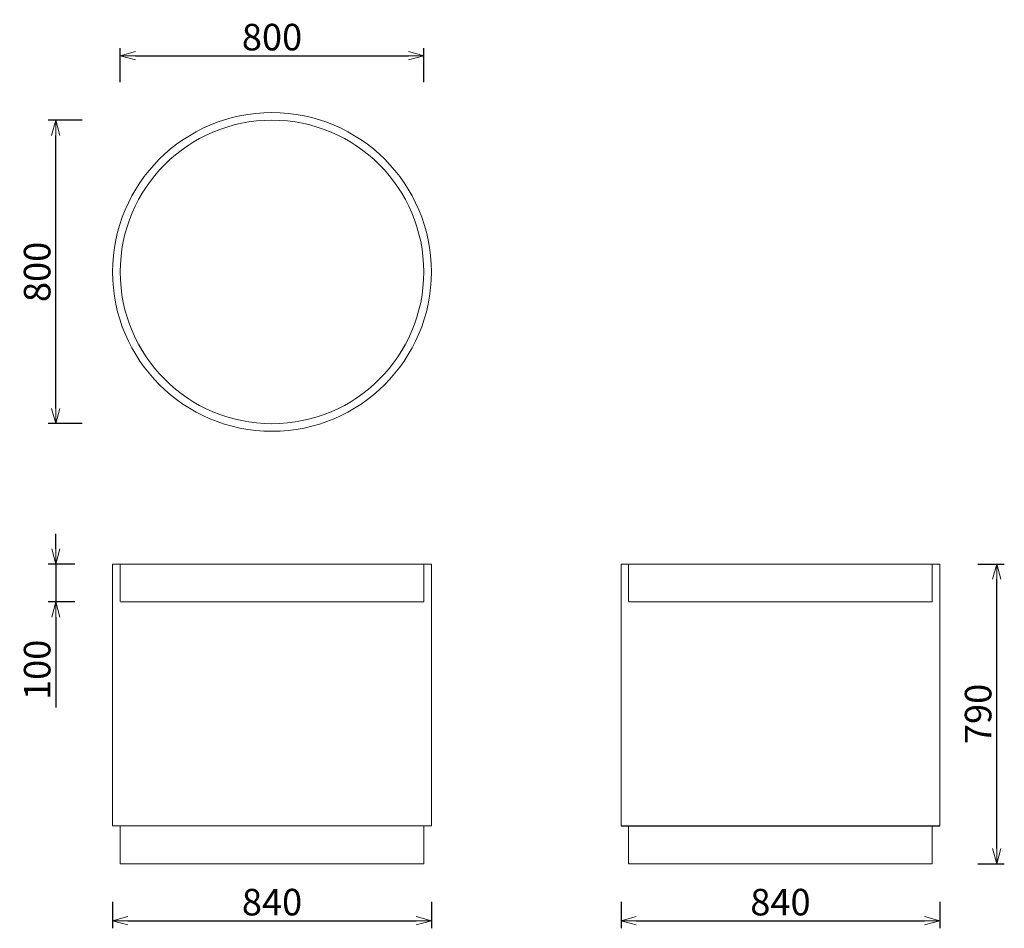
# Model space of a CAD drawing. Extents: x 38238 to 40833, y -6835 to -4440.
import ezdxf

# ---------------------------------------------------------------- set-up
doc = ezdxf.new("R2010")
doc.units = 0
doc.header["$LTSCALE"] = 0.5
doc.linetypes.add('HIDDEN', pattern=[9.525, 6.35, -3.175])
doc.layers.get('0').update_dxf_attribs({"linetype": 'CONTINUOUS', "lineweight": 30})
doc.layers.get('Defpoints').update_dxf_attribs({"linetype": 'CONTINUOUS'})
doc.layers.add('1DIM', color=8, linetype='CONTINUOUS', lineweight=18)
doc.layers.add('1hidden', color=8, linetype='HIDDEN', lineweight=18)
doc.styles.get("Standard").update_dxf_attribs({"font": 'romans.shx', "bigfont": 'extfont2.shx'})
doc.dimstyles.new('NEWX10', dxfattribs={"dimtxt": 3.5, "dimasz": 2, "dimexe": 1, "dimexo": 0, "dimgap": 0.7, "dimtad": 1, "dimdsep": 46, "dimtxsty": 'STANDARD', "dimblk1": 'OPEN30', "dimblk2": 'OPEN30', "dimsah": 1, "dimcen": 0, "dimclrd": 256, "dimclre": 256, "dimclrt": 201, "dimadec": 1, "dimazin": 2, "dimtfac": 0.7, "dimtdec": 4, "dimtmove": 0, "dimatfit": 3, "dimldrblk": 'OPEN30', "dimfxl": 1, "dimtolj": 1, "dimarcsym": 0})

# ---------------------------------------------------------------- blocks, each defined once
blk = doc.blocks.new('_OPEN30')
at = {"color": 0, "linetype": 'ByBlock'}
for p, q in [((-1, 0.268), (0, 0)), ((0, 0), (-1, -0.268)), ((0, 0), (-1, 0))]:
    blk.add_line(p, q, dxfattribs=at)
blk = doc.blocks.new('*D277')
at = {"layer": '1DIM', "lineweight": -2}
for p, q in [((38483.3, -6764.8), (38483.3, -6834.8)), ((39323.3, -6764.8), (39323.3, -6834.8)), ((38523.3, -6814.8), (39283.3, -6814.8))]:
    blk.add_line(p, q, dxfattribs=at)
at = {"layer": 'Defpoints', "color": 0}
for p in [(38483.3, -6664.8), (39323.3, -6664.8), (39323.3, -6814.8)]:
    blk.add_point(p, dxfattribs=at)
at = {"layer": '1DIM', "lineweight": -2, "xscale": 40, "yscale": 40, "zscale": 40, "rotation": 180}
blk.add_blockref('_OPEN30', (38483.3, -6814.8), dxfattribs=at)
at = {"layer": '1DIM', "lineweight": -2, "xscale": 40, "yscale": 40, "zscale": 40}
blk.add_blockref('_OPEN30', (39323.3, -6814.8), dxfattribs=at)
at = {"layer": '1DIM', "color": 201, "insert": (38903.3, -6765.8), "char_height": 70, "attachment_point": 5}
blk.add_mtext('\\A1;840 ', dxfattribs=at)
blk = doc.blocks.new('*D278')
at = {"layer": '1DIM', "lineweight": -2}
for p, q in [((39823.3, -6764.8), (39823.3, -6834.8)), ((40663.3, -6764.8), (40663.3, -6834.8)), ((39863.3, -6814.8), (40623.3, -6814.8))]:
    blk.add_line(p, q, dxfattribs=at)
at = {"layer": 'Defpoints', "color": 0}
for p in [(39823.3, -6664.8), (40663.3, -6664.8), (40663.3, -6814.8)]:
    blk.add_point(p, dxfattribs=at)
at = {"layer": '1DIM', "lineweight": -2, "xscale": 40, "yscale": 40, "zscale": 40, "rotation": 180}
blk.add_blockref('_OPEN30', (39823.3, -6814.8), dxfattribs=at)
at = {"layer": '1DIM', "lineweight": -2, "xscale": 40, "yscale": 40, "zscale": 40}
blk.add_blockref('_OPEN30', (40663.3, -6814.8), dxfattribs=at)
at = {"layer": '1DIM', "color": 201, "insert": (40243.3, -6765.8), "char_height": 70, "attachment_point": 5}
blk.add_mtext('\\A1;840 ', dxfattribs=at)
blk = doc.blocks.new('*D280')
at = {"layer": '1DIM', "lineweight": -2}
for p, q in [((40763.3, -5874.5), (40833.3, -5874.5)), ((40813.3, -6624.8), (40813.3, -5914.5)), ((40763.3, -6664.8), (40833.3, -6664.8))]:
    blk.add_line(p, q, dxfattribs=at)
at = {"layer": 'Defpoints', "color": 0}
for p in [(40663.3, -5874.5), (40813.3, -5874.5), (40663.3, -6664.8)]:
    blk.add_point(p, dxfattribs=at)
at = {"layer": '1DIM', "lineweight": -2, "xscale": 40, "yscale": 40, "zscale": 40}
for p, rotation in [((40813.3, -5874.5), 90), ((40813.3, -6664.8), 270)]:
    blk.add_blockref('_OPEN30', p, dxfattribs=dict(at, rotation=rotation))
at = {"layer": '1DIM', "color": 201, "insert": (40764.3, -6269.7), "char_height": 70, "attachment_point": 5, "rotation": 90}
blk.add_mtext('\\A1;790 ', dxfattribs=at)
blk = doc.blocks.new('*D281')
at = {"layer": '1DIM', "lineweight": -2}
for p, q in [((38403.3, -4704.5), (38313.3, -4704.5)), ((38333.3, -5464.5), (38333.3, -4744.5)), ((38403.3, -5504.5), (38313.3, -5504.5))]:
    blk.add_line(p, q, dxfattribs=at)
at = {"layer": 'Defpoints', "color": 0}
for p in [(38333.3, -4704.5), (38503.3, -4704.5), (38503.3, -5504.5)]:
    blk.add_point(p, dxfattribs=at)
at = {"layer": '1DIM', "lineweight": -2, "xscale": 40, "yscale": 40, "zscale": 40}
for p, rotation in [((38333.3, -4704.5), 90), ((38333.3, -5504.5), 270)]:
    blk.add_blockref('_OPEN30', p, dxfattribs=dict(at, rotation=rotation))
at = {"layer": '1DIM', "color": 201, "insert": (38284.3, -5104.5), "char_height": 70, "attachment_point": 5, "rotation": 90}
blk.add_mtext('\\A1;800 ', dxfattribs=at)
blk = doc.blocks.new('*D394')
at = {"layer": '1DIM', "lineweight": -2}
for p, q in [((38333.4, -5834.5), (38333.4, -5794.5)), ((38383.3, -5874.5), (38313.4, -5874.5)), ((38333.4, -5874.5), (38333.4, -5974.5)), ((38383.3, -5974.5), (38313.4, -5974.5)), ((38333.4, -6014.5), (38333.4, -6252.5))]:
    blk.add_line(p, q, dxfattribs=at)
at = {"layer": 'Defpoints', "color": 0}
for p in [(38483.3, -5874.5), (38333.4, -5974.5), (38483.3, -5974.5)]:
    blk.add_point(p, dxfattribs=at)
at = {"layer": '1DIM', "lineweight": -2, "xscale": 40, "yscale": 40, "zscale": 40}
for p, rotation in [((38333.4, -5874.5), 270), ((38333.4, -5974.5), 90)]:
    blk.add_blockref('_OPEN30', p, dxfattribs=dict(at, rotation=rotation))
at = {"layer": '1DIM', "color": 201, "insert": (38284.4, -6153.5), "char_height": 70, "attachment_point": 5, "rotation": 90}
blk.add_mtext('\\A1;100 ', dxfattribs=at)
blk = doc.blocks.new('*D395')
at = {"layer": '1DIM', "lineweight": -2}
for p, q in [((38503.3, -4604.5), (38503.3, -4514.5)), ((39303.3, -4604.5), (39303.3, -4514.5)), ((38543.3, -4534.5), (39263.3, -4534.5))]:
    blk.add_line(p, q, dxfattribs=at)
at = {"layer": 'Defpoints', "color": 0}
for p in [(39303.3, -4534.5), (38503.3, -4704.5), (39303.3, -4704.5)]:
    blk.add_point(p, dxfattribs=at)
at = {"layer": '1DIM', "lineweight": -2, "xscale": 40, "yscale": 40, "zscale": 40, "rotation": 180}
blk.add_blockref('_OPEN30', (38503.3, -4534.5), dxfattribs=at)
at = {"layer": '1DIM', "lineweight": -2, "xscale": 40, "yscale": 40, "zscale": 40}
blk.add_blockref('_OPEN30', (39303.3, -4534.5), dxfattribs=at)
at = {"layer": '1DIM', "color": 201, "insert": (38903.3, -4485.5), "char_height": 70, "attachment_point": 5}
blk.add_mtext('\\A1;800 ', dxfattribs=at)

msp = doc.modelspace()

# ---------------------------------------------------------------- linework, layer by layer
at = {"lineweight": 15}
for p, q in [((38483.262, -5874.527), (38483.262, -6564.827)), ((39323.262, -5874.527), (38483.262, -5874.527)), ((39323.262, -6564.827), (39323.262, -5874.527)), ((39823.262, -5874.527), (39823.262, -6564.827)), ((40663.262, -5874.527), (39823.262, -5874.527)), ((40663.262, -6564.827), (40663.262, -5874.527)), ((38483.262, -6564.827), (39323.262, -6564.827)), ((38503.262, -6564.827), (38503.262, -6664.827)), ((39303.262, -6664.827), (39303.262, -6564.827)), ((39843.262, -6564.827), (39843.262, -6664.827)), ((40643.262, -6664.827), (40643.262, -6564.827)), ((38503.262, -6664.827), (39303.262, -6664.827)), ((39843.262, -6664.827), (40643.262, -6664.827))]:
    msp.add_line(p, q, dxfattribs=at)
msp.add_line((39823.262, -6564.827), (40663.262, -6564.827))
for radius in [420, 400]:
    msp.add_circle((38903.262, -5104.527), radius, dxfattribs=at)
at = {"layer": '1hidden', "lineweight": 15, "ltscale": 0.5}
for p, q in [((38503.262, -5874.527), (38503.262, -5974.527)), ((39303.262, -5974.527), (39303.262, -5874.527)), ((39843.262, -5874.527), (39843.262, -5974.527)), ((40643.262, -5974.527), (40643.262, -5874.527)), ((39303.262, -5974.527), (38503.262, -5974.527)), ((40643.262, -5974.527), (39843.262, -5974.527))]:
    msp.add_line(p, q, dxfattribs=at)

# ---------------------------------------------------------------- dimensions: what is measured, and where the dimension line sits
at = {"layer": '1DIM'}
for base, p1, p2, picture, middle in [((39303.262, -4534.527), (38503.262, -4704.527), (39303.262, -4704.527), '*D395', (38903.262, -4485.527)), ((39323.262, -6814.827), (38483.262, -6664.827), (39323.262, -6664.827), '*D277', (38903.262, -6765.827)), ((40663.262, -6814.827), (39823.262, -6664.827), (40663.262, -6664.827), '*D278', (40243.262, -6765.827))]:
    dim = msp.add_linear_dim(base=base, p1=p1, p2=p2, dimstyle='NEWX10', override={"dimscale": 20, "dimexo": 5, "dimdec": 0, "dimpost": ' '}, dxfattribs=at)
    dim.commit()
    dim.dimension.update_dxf_attribs({"geometry": picture, "text_midpoint": middle})
for base, p1, p2, override, picture, middle in [((38333.262, -4704.527), (38503.262, -5504.527), (38503.262, -4704.527), {"dimscale": 20, "dimexo": 5, "dimdec": 0, "dimpost": ' '}, '*D281', (38284.262, -5104.527)), ((38333.373, -5974.527), (38483.262, -5874.527), (38483.262, -5974.527), {"dimscale": 20, "dimexo": 5, "dimpost": ' '}, '*D394', (38284.373, -6153.527)), ((40813.262, -5874.527), (40663.262, -6664.827), (40663.262, -5874.527), {"dimscale": 20, "dimexo": 5, "dimdec": 0, "dimpost": ' '}, '*D280', (40764.262, -6269.677))]:
    dim = msp.add_linear_dim(base=base, p1=p1, p2=p2, angle=90, dimstyle='NEWX10', override=override, dxfattribs=at)
    dim.commit()
    dim.dimension.update_dxf_attribs({"geometry": picture, "text_midpoint": middle})

doc.saveas('drawing.dxf')
